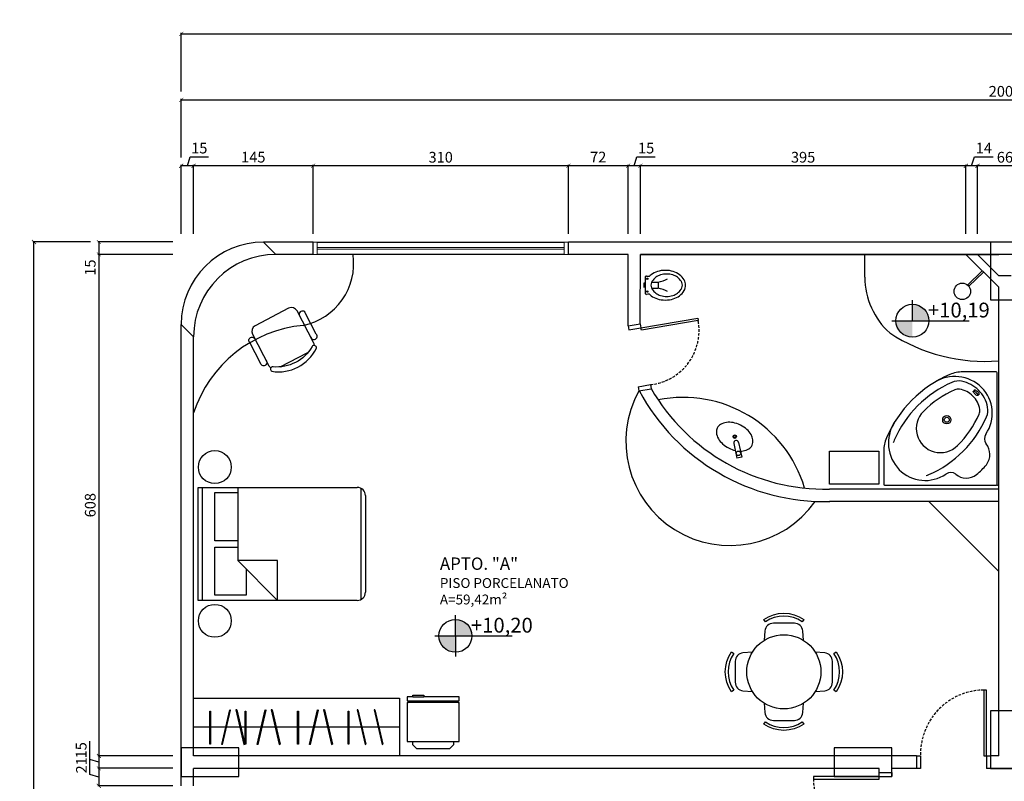
# Model space of a CAD drawing. Units: millimetres. Extents: x -21879 to 11808, y 92408 to 106961.
# Drawn here: x -12786 to -11591, y 103245 to 104170 of the extents above; entities that cross this region are included whole.
import ezdxf

# ---------------------------------------------------------------- set-up
doc = ezdxf.new("R2010")
doc.units = ezdxf.units.MM
doc.linetypes.add('01', pattern=[30, 10, 10, 10])
doc.linetypes.add('HIDDEN2', pattern=[4.7625, 3.175, -1.5875])
for name, color, linetype in [('01', 1, 'Continuous'), ('alvenaria', 6, 'Continuous'), ('cotas', 1, 'Continuous'), ('MOBILIARIO', 1, 'Continuous'), ('níveis', 1, 'Continuous'), ('PILARES', 210, 'Continuous'), ('portas', 3, 'Continuous'), ('projeção', 1, 'HIDDEN2'), ('TEXTOS', 2, 'Continuous')]:
    doc.layers.add(name, color=color, linetype=linetype)
doc.layers.add('linha 02', color=2, linetype='01', lineweight=20)
doc.styles.get("Standard").update_dxf_attribs({"font": 'stylu.ttf'})
doc.dimstyles.new('cota 1-75', dxfattribs={"dimtxt": 13, "dimasz": 5, "dimexe": 1.25, "dimexo": 10, "dimgap": 2, "dimtad": 1, "dimtxsty": 'Standard', "dimblk": 'ARCHTICK', "dimcen": 2.5, "dimclrd": 1, "dimclre": 1, "dimclrt": 3, "dimadec": 0, "dimazin": 0, "dimtfac": 1, "dimtmove": 0, "dimatfit": 3, "dimldrblk": 'ARCHTICK', "dimfxl": 0, "dimarcsym": 0})

# ---------------------------------------------------------------- blocks, each defined once
blk = doc.blocks.new('_ArchTick')
at = {"color": 0, "linetype": 'ByBlock', "const_width": 0.15}
blk.add_lwpolyline([(-0.5, -0.5), (0.5, 0.5)], dxfattribs=at)
blk = doc.blocks.new('*D476')
at = {"layer": 'cotas', "color": 1, "lineweight": -2, "transparency": 16777216}
for p, q in [((-11623.2, 103909.7), (-11623.2, 103993.4)), ((-11556.5, 103992.2), (-11623.2, 103992.2)), ((-11556.5, 103909.7), (-11556.5, 103993.4))]:
    blk.add_line(p, q, dxfattribs=at)
at = {"layer": 'Defpoints', "color": 0, "transparency": 16777216}
for p in [(-11623.2, 103992.2), (-11623.2, 103899.7), (-11556.5, 103899.7)]:
    blk.add_point(p, dxfattribs=at)
at = {"layer": 'cotas', "color": 1, "lineweight": -2, "transparency": 16777216, "xscale": 5, "yscale": 5, "zscale": 5, "rotation": 180}
blk.add_blockref('_ArchTick', (-11623.2, 103992.2), dxfattribs=at)
at = {"layer": 'cotas', "color": 1, "lineweight": -2, "transparency": 16777216, "xscale": 5, "yscale": 5, "zscale": 5}
blk.add_blockref('_ArchTick', (-11556.5, 103992.2), dxfattribs=at)
at = {"layer": 'cotas', "color": 3, "transparency": 16777216, "insert": (-11589.9, 104000.9), "char_height": 13, "attachment_point": 5}
blk.add_mtext('66', dxfattribs=at)
blk = doc.blocks.new('*D477')
at = {"layer": 'cotas', "color": 1, "lineweight": -2, "transparency": 16777216}
for p, q in [((-11630.3, 103992.2), (-11627, 104003.2)), ((-11627, 104003.2), (-11604.1, 104003.2)), ((-11637.4, 103909.7), (-11637.4, 103993.4)), ((-11623.2, 103992.2), (-11637.4, 103992.2)), ((-11623.2, 103909.7), (-11623.2, 103993.4))]:
    blk.add_line(p, q, dxfattribs=at)
at = {"layer": 'Defpoints', "color": 0, "transparency": 16777216}
for p in [(-11637.4, 103992.2), (-11637.4, 103899.7), (-11623.2, 103899.7)]:
    blk.add_point(p, dxfattribs=at)
at = {"layer": 'cotas', "color": 1, "lineweight": -2, "transparency": 16777216, "xscale": 5, "yscale": 5, "zscale": 5, "rotation": 180}
blk.add_blockref('_ArchTick', (-11637.4, 103992.2), dxfattribs=at)
at = {"layer": 'cotas', "color": 1, "lineweight": -2, "transparency": 16777216, "xscale": 5, "yscale": 5, "zscale": 5}
blk.add_blockref('_ArchTick', (-11623.2, 103992.2), dxfattribs=at)
at = {"layer": 'cotas', "color": 3, "transparency": 16777216, "insert": (-11615.5, 104012), "char_height": 13, "attachment_point": 5}
blk.add_mtext('14', dxfattribs=at)
blk = doc.blocks.new('*D518')
at = {"layer": 'cotas', "color": 1, "lineweight": -2, "transparency": 16777216}
for p, q in [((-12032.4, 103909.7), (-12032.4, 103993.4)), ((-11637.4, 103992.2), (-12032.4, 103992.2)), ((-11637.4, 103909.7), (-11637.4, 103993.4))]:
    blk.add_line(p, q, dxfattribs=at)
at = {"layer": 'Defpoints', "color": 0, "transparency": 16777216}
for p in [(-12032.4, 103992.2), (-12032.4, 103899.7), (-11637.4, 103899.7)]:
    blk.add_point(p, dxfattribs=at)
at = {"layer": 'cotas', "color": 1, "lineweight": -2, "transparency": 16777216, "xscale": 5, "yscale": 5, "zscale": 5, "rotation": 180}
blk.add_blockref('_ArchTick', (-12032.4, 103992.2), dxfattribs=at)
at = {"layer": 'cotas', "color": 1, "lineweight": -2, "transparency": 16777216, "xscale": 5, "yscale": 5, "zscale": 5}
blk.add_blockref('_ArchTick', (-11637.4, 103992.2), dxfattribs=at)
at = {"layer": 'cotas', "color": 3, "transparency": 16777216, "insert": (-11834.9, 104000.9), "char_height": 13, "attachment_point": 5}
blk.add_mtext('395', dxfattribs=at)
blk = doc.blocks.new('*D519')
at = {"layer": 'cotas', "color": 1, "lineweight": -2, "transparency": 16777216}
for p, q in [((-12039.9, 103992.2), (-12036.6, 104003.2)), ((-12036.6, 104003.2), (-12014.4, 104003.2)), ((-12047.4, 103909.7), (-12047.4, 103993.4)), ((-12032.4, 103992.2), (-12047.4, 103992.2)), ((-12032.4, 103909.7), (-12032.4, 103993.4))]:
    blk.add_line(p, q, dxfattribs=at)
at = {"layer": 'Defpoints', "color": 0, "transparency": 16777216}
for p in [(-12047.4, 103992.2), (-12047.4, 103899.7), (-12032.4, 103899.7)]:
    blk.add_point(p, dxfattribs=at)
at = {"layer": 'cotas', "color": 1, "lineweight": -2, "transparency": 16777216, "xscale": 5, "yscale": 5, "zscale": 5, "rotation": 180}
blk.add_blockref('_ArchTick', (-12047.4, 103992.2), dxfattribs=at)
at = {"layer": 'cotas', "color": 1, "lineweight": -2, "transparency": 16777216, "xscale": 5, "yscale": 5, "zscale": 5}
blk.add_blockref('_ArchTick', (-12032.4, 103992.2), dxfattribs=at)
at = {"layer": 'cotas', "color": 3, "transparency": 16777216, "insert": (-12025.5, 104012), "char_height": 13, "attachment_point": 5}
blk.add_mtext('15', dxfattribs=at)
blk = doc.blocks.new('*D520')
at = {"layer": 'cotas', "color": 1, "lineweight": -2, "transparency": 16777216}
for p, q in [((-12119.9, 103909.7), (-12119.9, 103993.4)), ((-12047.4, 103992.2), (-12119.9, 103992.2)), ((-12047.4, 103909.7), (-12047.4, 103993.4))]:
    blk.add_line(p, q, dxfattribs=at)
at = {"layer": 'Defpoints', "color": 0, "transparency": 16777216}
for p in [(-12119.9, 103992.2), (-12119.9, 103899.7), (-12047.4, 103899.7)]:
    blk.add_point(p, dxfattribs=at)
at = {"layer": 'cotas', "color": 1, "lineweight": -2, "transparency": 16777216, "xscale": 5, "yscale": 5, "zscale": 5, "rotation": 180}
blk.add_blockref('_ArchTick', (-12119.9, 103992.2), dxfattribs=at)
at = {"layer": 'cotas', "color": 1, "lineweight": -2, "transparency": 16777216, "xscale": 5, "yscale": 5, "zscale": 5}
blk.add_blockref('_ArchTick', (-12047.4, 103992.2), dxfattribs=at)
at = {"layer": 'cotas', "color": 3, "transparency": 16777216, "insert": (-12083.7, 104001.1), "char_height": 13, "attachment_point": 5}
blk.add_mtext('72', dxfattribs=at)
blk = doc.blocks.new('*D521')
at = {"layer": 'cotas', "color": 1, "lineweight": -2, "transparency": 16777216}
for p, q in [((-12429.9, 103909.7), (-12429.9, 103993.4)), ((-12119.9, 103992.2), (-12429.9, 103992.2)), ((-12119.9, 103909.7), (-12119.9, 103993.4))]:
    blk.add_line(p, q, dxfattribs=at)
at = {"layer": 'Defpoints', "color": 0, "transparency": 16777216}
for p in [(-12429.9, 103992.2), (-12429.9, 103899.7), (-12119.9, 103899.7)]:
    blk.add_point(p, dxfattribs=at)
at = {"layer": 'cotas', "color": 1, "lineweight": -2, "transparency": 16777216, "xscale": 5, "yscale": 5, "zscale": 5, "rotation": 180}
blk.add_blockref('_ArchTick', (-12429.9, 103992.2), dxfattribs=at)
at = {"layer": 'cotas', "color": 1, "lineweight": -2, "transparency": 16777216, "xscale": 5, "yscale": 5, "zscale": 5}
blk.add_blockref('_ArchTick', (-12119.9, 103992.2), dxfattribs=at)
at = {"layer": 'cotas', "color": 3, "transparency": 16777216, "insert": (-12274.9, 104000.9), "char_height": 13, "attachment_point": 5}
blk.add_mtext('310', dxfattribs=at)
blk = doc.blocks.new('*D522')
at = {"layer": 'cotas', "color": 1, "lineweight": -2, "transparency": 16777216}
for p, q in [((-12574.9, 103909.7), (-12574.9, 103993.4)), ((-12429.9, 103992.2), (-12574.9, 103992.2)), ((-12429.9, 103909.7), (-12429.9, 103993.4))]:
    blk.add_line(p, q, dxfattribs=at)
at = {"layer": 'Defpoints', "color": 0, "transparency": 16777216}
for p in [(-12574.9, 103992.2), (-12574.9, 103899.7), (-12429.9, 103899.7)]:
    blk.add_point(p, dxfattribs=at)
at = {"layer": 'cotas', "color": 1, "lineweight": -2, "transparency": 16777216, "xscale": 5, "yscale": 5, "zscale": 5, "rotation": 180}
blk.add_blockref('_ArchTick', (-12574.9, 103992.2), dxfattribs=at)
at = {"layer": 'cotas', "color": 1, "lineweight": -2, "transparency": 16777216, "xscale": 5, "yscale": 5, "zscale": 5}
blk.add_blockref('_ArchTick', (-12429.9, 103992.2), dxfattribs=at)
at = {"layer": 'cotas', "color": 3, "transparency": 16777216, "insert": (-12502.4, 104001), "char_height": 13, "attachment_point": 5}
blk.add_mtext('145', dxfattribs=at)
blk = doc.blocks.new('*D478')
at = {"layer": 'cotas', "color": 1, "lineweight": -2, "transparency": 16777216}
for p, q in [((-12582.4, 103992.2), (-12579.1, 104003.2)), ((-12579.1, 104003.2), (-12556.9, 104003.2)), ((-12589.9, 103909.7), (-12589.9, 103993.4)), ((-12574.9, 103992.2), (-12589.9, 103992.2)), ((-12574.9, 103909.7), (-12574.9, 103993.4))]:
    blk.add_line(p, q, dxfattribs=at)
at = {"layer": 'Defpoints', "color": 0, "transparency": 16777216}
for p in [(-12589.9, 103992.2), (-12589.9, 103899.7), (-12574.9, 103899.7)]:
    blk.add_point(p, dxfattribs=at)
at = {"layer": 'cotas', "color": 1, "lineweight": -2, "transparency": 16777216, "xscale": 5, "yscale": 5, "zscale": 5, "rotation": 180}
blk.add_blockref('_ArchTick', (-12589.9, 103992.2), dxfattribs=at)
at = {"layer": 'cotas', "color": 1, "lineweight": -2, "transparency": 16777216, "xscale": 5, "yscale": 5, "zscale": 5}
blk.add_blockref('_ArchTick', (-12574.9, 103992.2), dxfattribs=at)
at = {"layer": 'cotas', "color": 3, "transparency": 16777216, "insert": (-12568, 104012), "char_height": 13, "attachment_point": 5}
blk.add_mtext('15', dxfattribs=at)
blk = doc.blocks.new('*D479')
at = {"layer": 'cotas', "color": 1, "lineweight": -2, "transparency": 16777216}
for p, q in [((-12589.9, 104002.2), (-12589.9, 104073.4)), ((-12589.9, 104072.2), (-10589.9, 104072.2)), ((-10589.9, 104002.2), (-10589.9, 104073.4))]:
    blk.add_line(p, q, dxfattribs=at)
at = {"layer": 'Defpoints', "color": 0, "transparency": 16777216}
for p in [(-10589.9, 104072.2), (-12589.9, 103992.2), (-10589.9, 103992.2)]:
    blk.add_point(p, dxfattribs=at)
at = {"layer": 'cotas', "color": 1, "lineweight": -2, "transparency": 16777216, "xscale": 5, "yscale": 5, "zscale": 5, "rotation": 180}
blk.add_blockref('_ArchTick', (-12589.9, 104072.2), dxfattribs=at)
at = {"layer": 'cotas', "color": 1, "lineweight": -2, "transparency": 16777216, "xscale": 5, "yscale": 5, "zscale": 5}
blk.add_blockref('_ArchTick', (-10589.9, 104072.2), dxfattribs=at)
at = {"layer": 'cotas', "color": 3, "transparency": 16777216, "insert": (-11589.9, 104080.9), "char_height": 13, "attachment_point": 5}
blk.add_mtext('2000', dxfattribs=at)
blk = doc.blocks.new('*D480')
at = {"layer": 'cotas', "color": 1, "lineweight": -2, "transparency": 16777216}
for p, q in [((-12599.9, 103899.7), (-12691.1, 103899.7)), ((-12689.9, 103899.7), (-12689.9, 103884.7)), ((-12599.9, 103884.7), (-12691.1, 103884.7)), ((-12689.9, 103884.7), (-12689.9, 103857.5))]:
    blk.add_line(p, q, dxfattribs=at)
at = {"layer": 'Defpoints', "color": 0, "transparency": 16777216}
for p in [(-12589.9, 103899.7), (-12689.9, 103884.7), (-12589.9, 103884.7)]:
    blk.add_point(p, dxfattribs=at)
at = {"layer": 'cotas', "color": 1, "lineweight": -2, "transparency": 16777216, "xscale": 5, "yscale": 5, "zscale": 5}
for p, rotation in [((-12689.9, 103899.7), 90), ((-12689.9, 103884.7), 270)]:
    blk.add_blockref('_ArchTick', p, dxfattribs=dict(at, rotation=rotation))
at = {"layer": 'cotas', "color": 3, "transparency": 16777216, "insert": (-12698.7, 103868.6), "char_height": 13, "attachment_point": 5, "rotation": 90}
blk.add_mtext('15', dxfattribs=at)
blk = doc.blocks.new('*D523')
at = {"layer": 'cotas', "color": 1, "lineweight": -2, "transparency": 16777216}
for p, q in [((-12599.9, 103884.7), (-12691.1, 103884.7)), ((-12689.9, 103884.7), (-12689.9, 103275.8)), ((-12599.9, 103275.8), (-12691.1, 103275.8))]:
    blk.add_line(p, q, dxfattribs=at)
at = {"layer": 'Defpoints', "color": 0, "transparency": 16777216}
for p in [(-12589.9, 103884.7), (-12689.9, 103275.8), (-12589.9, 103275.8)]:
    blk.add_point(p, dxfattribs=at)
at = {"layer": 'cotas', "color": 1, "lineweight": -2, "transparency": 16777216, "xscale": 5, "yscale": 5, "zscale": 5}
for p, rotation in [((-12689.9, 103884.7), 90), ((-12689.9, 103275.8), 270)]:
    blk.add_blockref('_ArchTick', p, dxfattribs=dict(at, rotation=rotation))
at = {"layer": 'cotas', "color": 3, "transparency": 16777216, "insert": (-12698.7, 103580.2), "char_height": 13, "attachment_point": 5, "rotation": 90}
blk.add_mtext('608', dxfattribs=at)
blk = doc.blocks.new('*D524')
at = {"layer": 'cotas', "color": 1, "lineweight": -2, "transparency": 16777216}
for p, q in [((-12700.9, 103271.6), (-12700.9, 103293.8)), ((-12689.9, 103268.3), (-12700.9, 103271.6)), ((-12599.9, 103275.8), (-12691.1, 103275.8)), ((-12689.9, 103275.8), (-12689.9, 103260.8)), ((-12599.9, 103260.8), (-12691.1, 103260.8))]:
    blk.add_line(p, q, dxfattribs=at)
at = {"layer": 'Defpoints', "color": 0, "transparency": 16777216}
for p in [(-12589.9, 103275.8), (-12689.9, 103260.8), (-12589.9, 103260.8)]:
    blk.add_point(p, dxfattribs=at)
at = {"layer": 'cotas', "color": 1, "lineweight": -2, "transparency": 16777216, "xscale": 5, "yscale": 5, "zscale": 5}
for p, rotation in [((-12689.9, 103275.8), 90), ((-12689.9, 103260.8), 270)]:
    blk.add_blockref('_ArchTick', p, dxfattribs=dict(at, rotation=rotation))
at = {"layer": 'cotas', "color": 3, "transparency": 16777216, "insert": (-12709.7, 103282.7), "char_height": 13, "attachment_point": 5, "rotation": 90}
blk.add_mtext('15', dxfattribs=at)
blk = doc.blocks.new('*D525')
at = {"layer": 'cotas', "color": 1, "lineweight": -2, "transparency": 16777216}
for p, q in [((-12700.8, 103253.4), (-12700.8, 103275.4)), ((-12599.9, 103260.8), (-12691.1, 103260.8)), ((-12689.9, 103260.8), (-12689.9, 103239.5)), ((-12689.9, 103250.2), (-12700.8, 103253.4)), ((-12599.9, 103239.5), (-12691.1, 103239.5))]:
    blk.add_line(p, q, dxfattribs=at)
at = {"layer": 'Defpoints', "color": 0, "transparency": 16777216}
for p in [(-12589.9, 103260.8), (-12689.9, 103239.5), (-12589.9, 103239.5)]:
    blk.add_point(p, dxfattribs=at)
at = {"layer": 'cotas', "color": 1, "lineweight": -2, "transparency": 16777216, "xscale": 5, "yscale": 5, "zscale": 5}
for p, rotation in [((-12689.9, 103260.8), 90), ((-12689.9, 103239.5), 270)]:
    blk.add_blockref('_ArchTick', p, dxfattribs=dict(at, rotation=rotation))
at = {"layer": 'cotas', "color": 3, "transparency": 16777216, "insert": (-12709.4, 103264.4), "char_height": 13, "attachment_point": 5, "rotation": 90}
blk.add_mtext('21', dxfattribs=at)
blk = doc.blocks.new('*D484')
at = {"layer": 'cotas', "color": 1, "lineweight": -2, "transparency": 16777216}
for p, q in [((-12699.9, 103899.7), (-12770, 103899.7)), ((-12768.7, 101899.7), (-12768.7, 103899.7)), ((-12699.9, 101899.7), (-12770, 101899.7))]:
    blk.add_line(p, q, dxfattribs=at)
at = {"layer": 'Defpoints', "color": 0, "transparency": 16777216}
for p in [(-12768.7, 103899.7), (-12689.9, 103899.7), (-12689.9, 101899.7)]:
    blk.add_point(p, dxfattribs=at)
at = {"layer": 'cotas', "color": 1, "lineweight": -2, "transparency": 16777216, "xscale": 5, "yscale": 5, "zscale": 5}
for p, rotation in [((-12768.7, 103899.7), 90), ((-12768.7, 101899.7), 270)]:
    blk.add_blockref('_ArchTick', p, dxfattribs=dict(at, rotation=rotation))
at = {"layer": 'cotas', "color": 3, "transparency": 16777216, "insert": (-12777.5, 102899.7), "char_height": 13, "attachment_point": 5, "rotation": 90}
blk.add_mtext('2000', dxfattribs=at)
blk = doc.blocks.new('*D459')
at = {"layer": 'cotas', "color": 1, "lineweight": -2, "transparency": 16777216}
for p, q in [((-12589.9, 104082.2), (-12589.9, 104153.4)), ((-12589.9, 104152.2), (-9189.9, 104152.2)), ((-9189.9, 103909.7), (-9189.9, 104153.4))]:
    blk.add_line(p, q, dxfattribs=at)
at = {"layer": 'Defpoints', "color": 0, "transparency": 16777216}
for p in [(-9189.9, 104152.2), (-12589.9, 104072.2), (-9189.9, 103899.7)]:
    blk.add_point(p, dxfattribs=at)
at = {"layer": 'cotas', "color": 1, "lineweight": -2, "transparency": 16777216, "xscale": 5, "yscale": 5, "zscale": 5, "rotation": 180}
blk.add_blockref('_ArchTick', (-12589.9, 104152.2), dxfattribs=at)
at = {"layer": 'cotas', "color": 1, "lineweight": -2, "transparency": 16777216, "xscale": 5, "yscale": 5, "zscale": 5}
blk.add_blockref('_ArchTick', (-9189.9, 104152.2), dxfattribs=at)
at = {"layer": 'cotas', "color": 3, "transparency": 16777216, "insert": (-10889.9, 104161), "char_height": 13, "attachment_point": 5}
blk.add_mtext('3400', dxfattribs=at)

msp = doc.modelspace()

# ---------------------------------------------------------------- hatches: boundary and pattern name
at = {"layer": 'níveis', "linetype": 'Continuous'}
h = msp.add_hatch(color=256, dxfattribs=at)
h.paths.add_polyline_path([(-11682.2, 103804.148, 0.41421356), (-11702.2, 103824.148), (-11702.2, 103804.148)])
h.paths.add_polyline_path([(-11702.2, 103804.148), (-11722.2, 103804.148, 0.41421356), (-11702.2, 103784.148)])
h = msp.add_hatch(color=256, dxfattribs=at)
h.paths.add_polyline_path([(-12236.999, 103421.599, 0.41421356), (-12256.999, 103441.599), (-12256.999, 103421.599)])
h.paths.add_polyline_path([(-12256.999, 103421.599), (-12276.999, 103421.599, 0.41421356), (-12256.999, 103401.599)])

# ---------------------------------------------------------------- linework, layer by layer
at = {"layer": '01'}
for p, q in [((-12424.891, 103899.664), (-12124.891, 103899.664)), ((-12124.891, 103884.664), (-12424.891, 103884.664))]:
    msp.add_line(p, q, dxfattribs=at)
at = {"layer": 'alvenaria'}
for p, q in [((-12489.891, 103899.664), (-12474.891, 103884.664)), ((-12429.891, 103899.664), (-12489.891, 103899.664)), ((-12429.891, 103884.664), (-12429.891, 103899.664)), ((-11059.891, 103899.664), (-12119.891, 103899.664)), ((-12119.891, 103884.664), (-12119.891, 103899.664)), ((-12429.891, 103884.664), (-12474.891, 103884.664)), ((-12047.412, 103884.664), (-12119.891, 103884.664)), ((-12047.412, 103798.02), (-12047.412, 103884.664)), ((-12032.619, 103800.506), (-12032.414, 103884.664)), ((-11597.391, 103884.664), (-12032.414, 103884.664)), ((-12032.414, 103884.664), (-11597.391, 103884.664)), ((-11597.391, 103844.664), (-11637.391, 103884.664)), ((-11597.391, 103858.806), (-11623.248, 103884.664)), ((-11147.367, 103884.664), (-11597.391, 103884.664)), ((-11582.391, 103858.806), (-11597.391, 103858.806)), ((-11597.391, 103275.78), (-11597.391, 103844.664)), ((-11597.391, 103599.664), (-11597.391, 103844.664)), ((-12589.891, 103799.664), (-12574.891, 103784.664)), ((-12589.891, 103239.53), (-12589.891, 103799.664)), ((-12047.412, 103798.02), (-12032.619, 103800.506)), ((-12574.891, 103275.78), (-12574.891, 103784.664)), ((-12034.157, 103719.126), (-12019.364, 103721.611)), ((-11597.391, 103599.664), (-11802.877, 103599.664)), ((-11597.391, 103584.664), (-11802.877, 103584.664)), ((-11697.391, 103275.78), (-12574.891, 103275.78)), ((-11697.391, 103275.78), (-11697.391, 103260.78)), ((-11597.391, 103275.78), (-11607.391, 103275.78)), ((-11607.391, 103275.78), (-11607.391, 103260.78)), ((-12574.891, 103239.53), (-12574.891, 103260.78)), ((-11742.391, 103260.78), (-12574.891, 103260.78)), ((-11742.391, 103255.78), (-11742.391, 103260.78)), ((-11742.391, 103255.78), (-11727.391, 103255.78)), ((-11697.391, 103260.78), (-11727.391, 103260.78)), ((-11727.391, 103255.78), (-11727.391, 103260.78)), ((-11572.391, 103260.78), (-11607.391, 103260.78))]:
    msp.add_line(p, q, dxfattribs=at)
for centre, radius, start, end in [((-12489.891, 103799.664), 100, 90, 180), ((-12474.891, 103784.664), 100, 90, 180), ((-11807.838, 103844.015), 244.401, 210.008749, 271.163141), ((-11808.742, 103840.265), 255.672, 208.222007, 271.366747)]:
    msp.add_arc(centre, radius, start, end, dxfattribs=at)
at = {"layer": 'linha 02'}
for p, q in [((-12429.891, 103899.664), (-12424.891, 103899.664)), ((-12424.891, 103884.664), (-12424.891, 103899.664)), ((-12424.891, 103893.164), (-12124.891, 103893.164)), ((-12424.891, 103891.164), (-12124.891, 103891.164)), ((-12124.891, 103884.664), (-12124.891, 103899.664)), ((-12124.891, 103899.664), (-12119.891, 103899.664)), ((-12429.891, 103884.664), (-12424.891, 103884.664)), ((-12124.891, 103884.664), (-12119.891, 103884.664))]:
    msp.add_line(p, q, dxfattribs=at)
at = {"layer": 'MOBILIARIO'}
for p, q in [((-11760.104, 103856.816), (-11760.104, 103884.664)), ((-11617.391, 103864.664), (-11635.252, 103847.364)), ((-12026.688, 103857.427), (-12026.688, 103837.067)), ((-12019.323, 103847.206), (-12018.007, 103852.157)), ((-11983.121, 103852.157), (-11981.805, 103847.206)), ((-11615.976, 103863.25), (-11633.86, 103845.928)), ((-12028.067, 103849.938), (-12028.067, 103847.247)), ((-12027.886, 103849.938), (-12028.067, 103849.938)), ((-12028.067, 103847.247), (-12028.067, 103844.556)), ((-12028.067, 103844.556), (-12027.886, 103844.556)), ((-12027.886, 103847.247), (-12027.886, 103849.938)), ((-12026.669, 103849.722), (-12027.886, 103849.722)), ((-12027.886, 103844.556), (-12027.886, 103847.247)), ((-12026.669, 103844.772), (-12027.886, 103844.772)), ((-12018.007, 103842.256), (-12019.323, 103847.206)), ((-12018.345, 103843.529), (-12010.918, 103843.529)), ((-12018.323, 103850.966), (-12010.918, 103850.966)), ((-12010.918, 103850.966), (-12010.918, 103843.529)), ((-11981.805, 103847.206), (-11983.121, 103842.256)), ((-12469.62, 103748.082), (-12436.082, 103765.509)), ((-11600.521, 103742.026), (-11641.112, 103742.026)), ((-11599.521, 103605.526), (-11599.521, 103741.026)), ((-11626.815, 103720.097), (-11628.229, 103718.682)), ((-11622.865, 103713.319), (-11621.451, 103714.733)), ((-11919.085, 103655.064), (-11915.249, 103637.235)), ((-11913.22, 103656.326), (-11909.384, 103638.497)), ((-11909.384, 103638.497), (-11915.249, 103637.235)), ((-11802.852, 103605.761), (-11802.852, 103645.761)), ((-11802.852, 103645.761), (-11742.852, 103645.761)), ((-11742.852, 103645.761), (-11742.852, 103605.761)), ((-11737.021, 103646.117), (-11737.021, 103605.526)), ((-12569.463, 103464.633), (-12569.463, 103601.793)), ((-12569.463, 103601.793), (-12376.263, 103601.793)), ((-12564.383, 103601.793), (-12564.383, 103464.633)), ((-12521.203, 103601.793), (-12521.203, 103512.893)), ((-11742.852, 103605.761), (-11802.852, 103605.761)), ((-11736.021, 103604.526), (-11600.521, 103604.526)), ((-12549.143, 103595.443), (-12521.203, 103595.443)), ((-12549.143, 103537.023), (-12549.143, 103595.443)), ((-12371.343, 103465.927), (-12371.343, 103600.499)), ((-12366.263, 103591.793), (-12366.263, 103474.633)), ((-11597.391, 103499.664), (-11682.391, 103584.664)), ((-12521.203, 103537.023), (-12549.143, 103537.023)), ((-12549.143, 103470.983), (-12549.143, 103529.403)), ((-12549.143, 103529.403), (-12521.203, 103529.403)), ((-12521.203, 103512.893), (-12472.943, 103464.633)), ((-12472.943, 103512.893), (-12521.203, 103512.893)), ((-12472.943, 103464.633), (-12472.943, 103512.893)), ((-12511.043, 103502.733), (-12511.043, 103470.983)), ((-12511.043, 103470.983), (-12549.143, 103470.983)), ((-12376.263, 103464.633), (-12569.463, 103464.633)), ((-12574.891, 103345.78), (-12324.891, 103345.78)), ((-12324.891, 103345.78), (-12324.891, 103275.78)), ((-12308.762, 103347.461), (-12315.512, 103347.461)), ((-12315.512, 103347.461), (-12315.512, 103342.711)), ((-12315.512, 103340.711), (-12315.512, 103293.461)), ((-12314.512, 103342.711), (-12253.512, 103342.711)), ((-12314.512, 103342.711), (-12314.512, 103340.711)), ((-12253.512, 103340.711), (-12314.512, 103340.711)), ((-12308.762, 103347.461), (-12295.262, 103347.461)), ((-12252.512, 103347.461), (-12295.262, 103347.461)), ((-12253.512, 103340.711), (-12253.512, 103342.711)), ((-12252.512, 103342.711), (-12252.512, 103347.461)), ((-12252.512, 103293.461), (-12252.512, 103340.711)), ((-12555.197, 103290.267), (-12555.197, 103330.267)), ((-12555.197, 103330.267), (-12554.197, 103330.267)), ((-12554.197, 103330.267), (-12554.197, 103290.267)), ((-12540.572, 103289.88), (-12530.871, 103331.68)), ((-12539.598, 103289.654), (-12529.896, 103331.454)), ((-12530.871, 103331.68), (-12529.896, 103331.454)), ((-12522.587, 103331.906), (-12523.561, 103331.68)), ((-12523.561, 103331.68), (-12513.86, 103289.88)), ((-12522.587, 103331.906), (-12512.886, 103290.106)), ((-12512.282, 103290.267), (-12512.282, 103330.267)), ((-12512.282, 103330.267), (-12511.282, 103330.267)), ((-12511.282, 103330.267), (-12511.282, 103290.267)), ((-12497.656, 103289.88), (-12487.955, 103331.68)), ((-12496.682, 103289.654), (-12486.981, 103331.454)), ((-12487.955, 103331.68), (-12486.981, 103331.454)), ((-12479.672, 103331.906), (-12480.646, 103331.68)), ((-12480.646, 103331.68), (-12470.945, 103289.88)), ((-12479.672, 103331.906), (-12469.971, 103290.106)), ((-12448.673, 103290.267), (-12448.673, 103330.267)), ((-12448.673, 103330.267), (-12447.673, 103330.267)), ((-12447.673, 103330.267), (-12447.673, 103290.267)), ((-12434.048, 103289.88), (-12424.347, 103331.68)), ((-12433.074, 103289.654), (-12423.373, 103331.454)), ((-12424.347, 103331.68), (-12423.373, 103331.454)), ((-12416.063, 103331.906), (-12417.037, 103331.68)), ((-12417.037, 103331.68), (-12407.336, 103289.88)), ((-12416.063, 103331.906), (-12406.362, 103290.106)), ((-12387.282, 103290.267), (-12387.282, 103330.267)), ((-12387.282, 103330.267), (-12386.282, 103330.267)), ((-12386.282, 103330.267), (-12386.282, 103290.267)), ((-12375.448, 103331.906), (-12376.422, 103331.68)), ((-12376.422, 103331.68), (-12366.721, 103289.88)), ((-12375.448, 103331.906), (-12365.747, 103290.106)), ((-12354.672, 103331.906), (-12355.646, 103331.68)), ((-12355.646, 103331.68), (-12345.945, 103289.88)), ((-12354.672, 103331.906), (-12344.971, 103290.106)), ((-12324.891, 103310.78), (-12574.891, 103310.78)), ((-12554.197, 103290.267), (-12555.197, 103290.267)), ((-12513.86, 103289.88), (-12512.886, 103290.106)), ((-12511.282, 103290.267), (-12512.282, 103290.267)), ((-12470.945, 103289.88), (-12469.971, 103290.106)), ((-12447.673, 103290.267), (-12448.673, 103290.267)), ((-12407.336, 103289.88), (-12406.362, 103290.106)), ((-12386.282, 103290.267), (-12387.282, 103290.267)), ((-12366.721, 103289.88), (-12365.747, 103290.106)), ((-12345.945, 103289.88), (-12344.971, 103290.106)), ((-12315.512, 103293.461), (-12308.762, 103293.461)), ((-12308.762, 103289.461), (-12308.762, 103293.461)), ((-12259.262, 103293.461), (-12259.262, 103289.461)), ((-12539.598, 103289.654), (-12540.572, 103289.88)), ((-12496.682, 103289.654), (-12497.656, 103289.88)), ((-12433.074, 103289.654), (-12434.048, 103289.88)), ((-12308.762, 103289.461), (-12303.762, 103284.461)), ((-12264.262, 103284.461), (-12303.762, 103284.461)), ((-12264.262, 103284.461), (-12259.262, 103289.461))]:
    msp.add_line(p, q, dxfattribs=at)
for points in [[(-12428.459, 103774.081, 0.12094441), (-12429.318, 103777.611), (-12449.228, 103815.927, 0.41421356), (-12459.503, 103819.175), (-12500.073, 103798.094, 0.41421356), (-12503.321, 103787.819), (-12483.411, 103749.503, 0.12094441), (-12481.015, 103746.771)], [(-12432.737, 103784.422, 1.33333333), (-12425.975, 103787.935), (-12438.858, 103812.728, 1.33333333), (-12445.619, 103809.215)], [(-12487.019, 103756.216, -1.33333333), (-12493.781, 103752.702), (-12506.663, 103777.495, -1.33333333), (-12499.902, 103781.008)], [(-11626.815, 103720.097, -0.24387669), (-11626.46, 103720.209, -0.08266449), (-11625.476, 103719.865, -0.04095092), (-11624.518, 103719.233, -0.03009585), (-11623.35, 103718.198, -0.03009585), (-11622.315, 103717.03, -0.04095092), (-11621.683, 103716.072, -0.08266449), (-11621.339, 103715.087, -0.24387669), (-11621.451, 103714.733, -0.24387669)], [(-11834.284, 103415.994), (-11835.288, 103427.536, 0.38903074), (-11845.568, 103436.961), (-11871.063, 103436.961, 0.38903074), (-11881.343, 103427.536), (-11882.346, 103415.994)], [(-11896.362, 103401.979), (-11907.903, 103400.975, 0.38903074), (-11917.328, 103390.696), (-11917.328, 103365.201, 0.38903074), (-11907.903, 103354.921), (-11896.362, 103353.917)], [(-11820.269, 103353.917), (-11808.728, 103354.921, 0.38903074), (-11799.303, 103365.201), (-11799.303, 103390.696, 0.38903074), (-11808.728, 103400.975), (-11820.269, 103401.979)], [(-11882.346, 103339.902), (-11881.343, 103328.361, 0.38903074), (-11871.063, 103318.936), (-11845.568, 103318.936, 0.38903074), (-11835.288, 103328.361), (-11834.284, 103339.902)]]:
    msp.add_lwpolyline(points, format="xyb", dxfattribs=at)
for points in [[(-12478.458, 103748.064, 0.8226141), (-12479.897, 103742.741, 0.33333333), (-12425.804, 103770.849, 0.8226141), (-12430.987, 103772.731, -0.29075633)], [(-11622.865, 103713.319, -0.24387669), (-11623.22, 103713.206, -0.08266449), (-11624.204, 103713.55, -0.04095092), (-11625.162, 103714.182, -0.03009585), (-11626.33, 103715.217, -0.03009585), (-11627.365, 103716.385, -0.04095092), (-11627.997, 103717.343, -0.08266449), (-11628.341, 103718.328, -0.24387669), (-11628.229, 103718.682, -0.24387669), (-11627.874, 103718.795, -0.08266449), (-11626.89, 103718.451, -0.04095092), (-11625.932, 103717.819, -0.03009585), (-11624.764, 103716.783, -0.03009585), (-11623.729, 103715.616, -0.04095092), (-11623.097, 103714.658, -0.08266449), (-11622.753, 103713.673, -0.24387669)], [(-11880.673, 103438.68), (-11882.615, 103441.519, -0.30936376), (-11834.016, 103441.519), (-11835.958, 103438.68, 0.30936376)], [(-11919.047, 103355.591), (-11921.886, 103353.649, -0.30936376), (-11921.886, 103402.248), (-11919.047, 103400.305, 0.30936376)], [(-11797.583, 103400.305), (-11794.744, 103402.248, -0.30936376), (-11794.744, 103353.649), (-11797.583, 103355.591, 0.30936376)], [(-11835.958, 103317.216), (-11834.016, 103314.377, -0.30936376), (-11882.615, 103314.377), (-11880.673, 103317.216, 0.30936376)]]:
    msp.add_lwpolyline(points, format="xyb", close=True, dxfattribs=at)
for points in [[(-12315.512, 103342.711), (-12314.512, 103342.711)], [(-12315.512, 103340.711), (-12314.512, 103340.711)], [(-12308.762, 103347.461), (-12308.762, 103349.711), (-12295.262, 103349.711), (-12295.262, 103347.461)], [(-12253.512, 103342.711), (-12252.512, 103342.711)], [(-12253.512, 103340.711), (-12252.512, 103340.711)], [(-12308.762, 103293.461), (-12259.262, 103293.461)], [(-12259.262, 103293.461), (-12252.512, 103293.461)]]:
    msp.add_lwpolyline(points, dxfattribs=at)
for centre, radius in [((-12024.101, 103855.076), 0.811), ((-12024.101, 103839.418), 0.811), ((-11641.703, 103839.723), 10), ((-11660.493, 103683.883), 5), ((-11660.493, 103683.883), 3), ((-11917.933, 103663.389), 2.061), ((-11917.933, 103663.389), 1.284), ((-12549.101, 103626.392), 20), ((-11913.416, 103643.167), 2.708), ((-12549.101, 103439.815), 20), ((-11858.315, 103377.948), 45)]:
    msp.add_circle(centre, radius, dxfattribs=at)
for centre, radius, start, end in [((-12457.265, 103873.612), 76.734, 281.527557, 8.280924), ((-12002.188, 103832.011), 33.236, 90, 106.926063), ((-12002.188, 103832.011), 33.236, 73.073937, 90), ((-12024.521, 103855.576), 2.85, 101.570753, 139.495147), ((-12022.847, 103868.369), 10.249, 257.347037, 276.941611), ((-12007.95, 103844.239), 19.527, 126.304497, 134.381892), ((-12004.465, 103839.495), 25.414, 106.926063, 126.304497), ((-12005.132, 103844.787), 14.834, 125.89062, 150.21271), ((-12002.37, 103840.97), 19.546, 106.685434, 125.89062), ((-12017.476, 103887.324), 36.945, 280.224315, 299.20624), ((-12000.564, 103834.945), 25.836, 90, 106.685434), ((-12000.564, 103834.945), 25.836, 73.314566, 90), ((-11998.758, 103840.97), 19.546, 54.10938, 73.314566), ((-11999.91, 103839.495), 25.414, 53.695503, 73.073937), ((-11995.996, 103844.787), 14.834, 29.78729, 54.10938), ((-11996.425, 103844.239), 19.527, 29.413899, 53.695503), ((-11991.089, 103847.247), 13.401, 0, 29.413899), ((-11667.058, 103858.039), 93.053, 180.753388, 227.660324), ((-12005.132, 103849.625), 14.834, 209.78729, 234.10938), ((-12017.476, 103807.17), 36.945, 60.79376, 79.775685), ((-11995.996, 103849.625), 14.834, 305.89062, 330.21271), ((-11996.425, 103850.256), 19.527, 306.304497, 330.586101), ((-11991.089, 103847.247), 13.401, 330.586101, 0), ((-12024.521, 103838.919), 2.85, 220.504853, 258.429247), ((-12022.847, 103826.126), 10.249, 83.058389, 102.652963), ((-12007.95, 103850.256), 19.527, 225.618108, 233.695503), ((-12004.465, 103855), 25.414, 233.695503, 253.073937), ((-12002.37, 103853.443), 19.546, 234.10938, 253.314566), ((-12002.188, 103862.483), 33.236, 253.073937, 270), ((-12000.564, 103859.468), 25.836, 253.314566, 270), ((-12002.188, 103862.483), 33.236, 270, 286.926063), ((-12000.564, 103859.468), 25.836, 270, 286.685434), ((-11998.758, 103853.443), 19.546, 286.685434, 305.89062), ((-11999.91, 103855), 25.414, 286.926063, 306.304497), ((-12427.698, 103644.285), 154.796, 95.27563, 161.967885), ((-11614.015, 103966.416), 211.602, 236.848125, 274.506125), ((-11599.521, 103604.526), 146, 113.101486, 156.898514), ((-11650.673, 103689.926), 46.462, 45.827527, 122.27385), ((-11641.112, 103702.026), 40, 90, 113.101486), ((-11600.521, 103741.026), 1, 0, 90), ((-11599.521, 103604.526), 136.227, 113.674657, 135), ((-11646.192, 103710.972), 20, 79.289398, 113.674657), ((-11646.636, 103711.166), 10, 80.6631, 113.836423), ((-11649.834, 103691.714), 29.713, 45, 80.6631), ((-11649.834, 103691.714), 39.6, 45, 79.289398), ((-11649.834, 103691.714), 44.6, 325.55335, 45), ((-11923.642, 103657.693), 126.441, 150.931056, 324.825579), ((-11980.334, 103557.508), 153.498, 16.429678, 101.469142), ((-11600.003, 103605.39), 125.599, 113.794828, 135.084094), ((-11649.834, 103691.714), 29.713, 9.3369, 45), ((-11649.834, 103691.714), 39.6, 10.710602, 45), ((-11599.521, 103604.526), 136.227, 135, 156.325343), ((-11630.382, 103694.912), 10, 336.163577, 9.3369), ((-11630.576, 103695.356), 20, 336.325343, 10.710602), ((-11668.281, 103673.292), 29.304, 134.840347, 315.213586), ((-11735.222, 103741.024), 124.533, 314.793117, 336.250957), ((-11737.021, 103742.026), 136.227, 315, 336.325343), ((-11929.683, 103669.206), 10.542, 153.659696, 185.760178), ((-11929.683, 103669.206), 10.542, 121.559214, 153.659696), ((-11925.804, 103662.891), 17.953, 97.096505, 121.559214), ((-11924.878, 103655.458), 25.444, 78.956308, 97.096505), ((-11926.842, 103645.395), 35.696, 63.659696, 78.956308), ((-11926.842, 103645.395), 35.696, 48.363084, 63.659696), ((-11684.917, 103655.68), 46.466, 147.605338, 224.17079), ((-11922.309, 103669.95), 17.953, 185.760178, 210.222887), ((-11915.836, 103673.72), 25.444, 210.222887, 228.363084), ((-11920.03, 103653.057), 25.444, 30.222887, 48.363084), ((-11910.901, 103658.017), 15.062, 340.117724, 31.402631), ((-11697.021, 103646.117), 40, 156.898514, 180), ((-11604.539, 103660.76), 10.262, 146.081488, 216.078194), ((-11909.024, 103681.383), 35.696, 228.363084, 243.659696), ((-11909.024, 103681.383), 35.696, 243.659696, 256.634831), ((-11916.153, 103655.695), 3, 12.142772, 192.142772), ((-11906.184, 103657.572), 10.542, 301.559214, 333.659696), ((-11705.967, 103651.196), 20, 156.325343, 166.281124), ((-11628.294, 103641.785), 20.156, 321.99135, 39.909436), ((-11910.988, 103671.32), 25.444, 270.0383, 277.096505), ((-11910.063, 103663.887), 17.953, 277.096505, 301.559214), ((-11737.021, 103742.026), 136.227, 293.674657, 315), ((-11668.271, 103673.276), 71.047, 315, 321.833926), ((-11686.709, 103654.839), 44.6, 225, 304.44665), ((-11690.351, 103635.581), 20, 283.718876, 293.674657), ((-11655.752, 103609.535), 10.271, 53.848042, 123.901625), ((-11636.777, 103633.3), 20.155, 230.142403, 307.999195), ((-11668.271, 103673.276), 71.047, 308.166074, 315), ((-12376.263, 103591.793), 10, 0, 90), ((-11736.021, 103605.526), 1, 180, 270), ((-11600.521, 103605.526), 1, 270, 0), ((-12376.263, 103474.633), 10, 270, 0)]:
    msp.add_arc(centre, radius, start, end, dxfattribs=at)
msp.add_point((-11599.521, 103604.526), dxfattribs=at)
at = {"layer": 'níveis', "linetype": 'Continuous'}
for p, q in [((-11702.2, 103804.148), (-11702.2, 103829.148)), ((-11727.2, 103804.148), (-11633.185, 103804.148)), ((-12256.999, 103421.599), (-12256.999, 103446.599)), ((-12281.999, 103421.599), (-12187.985, 103421.599)), ((-12256.999, 103421.599), (-12256.999, 103396.599))]:
    msp.add_line(p, q, dxfattribs=at)
for centre in [(-11702.2, 103804.148), (-12256.999, 103421.599)]:
    msp.add_circle(centre, 20, dxfattribs=at)
at = {"layer": 'PILARES'}
for points in [[(-11607.391, 103829.664), (-11572.391, 103829.664), (-11572.391, 103899.664), (-11607.391, 103899.664), (-11607.391, 103829.664)], [(-11607.391, 103260.78), (-11572.391, 103260.78), (-11572.391, 103330.78), (-11607.391, 103330.78), (-11607.391, 103260.78)], [(-12519.891, 103250.78), (-12519.891, 103285.78), (-12589.891, 103285.78), (-12589.891, 103250.78), (-12519.891, 103250.78)], [(-11727.391, 103250.78), (-11727.391, 103285.78), (-11797.391, 103285.78), (-11797.391, 103250.78), (-11727.391, 103250.78)]]:
    msp.add_lwpolyline(points, dxfattribs=at)
at = {"layer": 'portas'}
for p, q in [((-12031.791, 103795.575), (-11962.758, 103807.173)), ((-11962.261, 103804.215), (-12031.294, 103792.616)), ((-11962.758, 103807.173), (-11962.261, 103804.215)), ((-12047.412, 103798.02), (-12046.583, 103793.089)), ((-12046.583, 103793.089), (-12031.791, 103795.575)), ((-12032.619, 103800.506), (-12031.791, 103795.575)), ((-12031.294, 103792.616), (-12031.791, 103795.575)), ((-12034.985, 103724.057), (-12020.192, 103726.542)), ((-12034.985, 103724.057), (-12034.157, 103719.126)), ((-12020.192, 103726.542), (-12019.364, 103721.611)), ((-11612.391, 103355.78), (-11615.391, 103355.78)), ((-11615.391, 103355.78), (-11615.391, 103275.78)), ((-11612.391, 103275.78), (-11612.391, 103355.78)), ((-11697.391, 103275.78), (-11692.391, 103275.78)), ((-11692.391, 103275.78), (-11692.391, 103260.78)), ((-11615.391, 103275.78), (-11612.391, 103275.78)), ((-11612.391, 103275.78), (-11612.391, 103260.78)), ((-11612.391, 103275.78), (-11607.391, 103275.78)), ((-11742.391, 103250.78), (-11742.391, 103255.78)), ((-11727.391, 103255.78), (-11727.391, 103250.78)), ((-11692.391, 103260.78), (-11697.391, 103260.78)), ((-11607.391, 103260.78), (-11612.391, 103260.78)), ((-11742.391, 103250.78), (-11822.391, 103250.78)), ((-11822.391, 103250.78), (-11822.391, 103247.78)), ((-11822.391, 103247.78), (-11742.391, 103247.78)), ((-11742.391, 103250.78), (-11727.391, 103250.78)), ((-11742.391, 103247.78), (-11742.391, 103250.78))]:
    msp.add_line(p, q, dxfattribs=at)
at = {"layer": 'projeção'}
for centre, radius, start, end in [((-12027.338, 103792.311), 66.156, 276.200503, 10.36533), ((-11614.641, 103278.002), 77.782, 90.552475, 181.636906), ((-11744.612, 103248.53), 77.782, 180.552475, 271.636906)]:
    msp.add_arc(centre, radius, start, end, dxfattribs=at)

# ---------------------------------------------------------------- texts
at = {"layer": 'TEXTOS', "attachment_point": 1}
for s, insert, char_height, width in [('{\\fArial|b0|i0|c0|p34;+10,19}', (-11683.31, 103826.058), 18, 157.29446), ('{\\fStylus BT|b0|i0|c0|p34;\\H0.75x;APTO. "A"\\P\\H0.8x;PISO PORCELANATO\\PA=59,42m²}', (-12275.881, 103516.728), 20, 290.31575), ('{\\fArial|b0|i0|c0|p34;+10,20}', (-12238.109, 103443.508), 18, 157.29446)]:
    msp.add_mtext(s, dxfattribs=dict(at, insert=insert, char_height=char_height, width=width))

# ---------------------------------------------------------------- dimensions: what is measured, and where the dimension line sits
at = {"layer": 'cotas'}
for base, p1, p2, override, picture, middle in [((-9189.891, 104152.161), (-12589.891, 104072.161), (-9189.891, 103899.664), {"dimtfillclr": 1}, '*D459', (-10889.891, 104160.999)), ((-10589.891, 104072.161), (-12589.891, 103992.164), (-10589.891, 103992.164), {"dimtfillclr": 1}, '*D479', (-11589.891, 104080.894)), ((-12589.891, 103992.164), (-12574.891, 103899.664), (-12589.891, 103899.664), {"dimtmove": 1, "dimtfillclr": 1}, '*D478', (-12577.081, 104011.976)), ((-12574.891, 103992.164), (-12429.891, 103899.664), (-12574.891, 103899.664), {"dimtmove": 1, "dimtfillclr": 1}, '*D522', (-12502.391, 104000.954))]:
    dim = msp.add_linear_dim(base=base, p1=p1, p2=p2, dimstyle='cota 1-75', override=override, dxfattribs=at)
    dim.commit()
    dim.dimension.update_dxf_attribs({"geometry": picture, "text_midpoint": middle})
for base, p1, p2, text, picture, middle in [((-12047.412, 103992.164), (-12032.377, 103899.664), (-12047.412, 103899.664), '15', '*D519', (-12034.585, 104011.976)), ((-11637.391, 103992.164), (-11623.248, 103899.664), (-11637.391, 103899.664), '14', '*D477', (-11625.007, 104011.995)), ((-12429.891, 103992.164), (-12119.891, 103899.664), (-12429.891, 103899.664), '310', '*D521', (-12274.891, 104000.945)), ((-12119.891, 103992.164), (-12047.412, 103899.664), (-12119.891, 103899.664), '72', '*D520', (-12083.651, 104001.13)), ((-12032.377, 103992.164), (-11637.391, 103899.664), (-12032.377, 103899.664), '395', '*D518', (-11834.884, 104000.945)), ((-11623.248, 103992.164), (-11556.533, 103899.664), (-11623.248, 103899.664), '66', '*D476', (-11589.891, 104000.907))]:
    dim = msp.add_linear_dim(base=base, p1=p1, p2=p2, text=text, dimstyle='cota 1-75', override={"dimtmove": 1, "dimtfillclr": 1}, dxfattribs=at)
    dim.commit()
    dim.dimension.update_dxf_attribs({"geometry": picture, "text_midpoint": middle})
for base, p1, p2, override, picture, middle in [((-12768.747, 103899.664), (-12689.891, 101899.664), (-12689.891, 103899.664), {"dimtfillclr": 1}, '*D484', (-12777.481, 102899.664)), ((-12689.891, 103884.664), (-12589.891, 103899.664), (-12589.891, 103884.664), {"dimtfillclr": 1}, '*D480', (-12698.671, 103868.561)), ((-12689.891, 103260.78), (-12589.891, 103275.78), (-12589.891, 103260.78), {"dimtmove": 1, "dimtfillclr": 1}, '*D524', (-12709.702, 103273.589))]:
    dim = msp.add_linear_dim(base=base, p1=p1, p2=p2, angle=90, dimstyle='cota 1-75', override=override, dxfattribs=at)
    dim.commit()
    dim.dimension.update_dxf_attribs({"geometry": picture, "text_midpoint": middle})
for base, p1, p2, text, picture, middle in [((-12689.891, 103275.78), (-12589.891, 103884.664), (-12589.891, 103275.78), '608', '*D523', (-12698.681, 103580.222)), ((-12689.891, 103239.53), (-12589.891, 103260.78), (-12589.891, 103239.53), '21', '*D525', (-12709.397, 103255.419))]:
    dim = msp.add_linear_dim(base=base, p1=p1, p2=p2, angle=90, text=text, dimstyle='cota 1-75', override={"dimtmove": 1, "dimtfillclr": 1}, dxfattribs=at)
    dim.commit()
    dim.dimension.update_dxf_attribs({"geometry": picture, "text_midpoint": middle})

doc.saveas('drawing.dxf')
